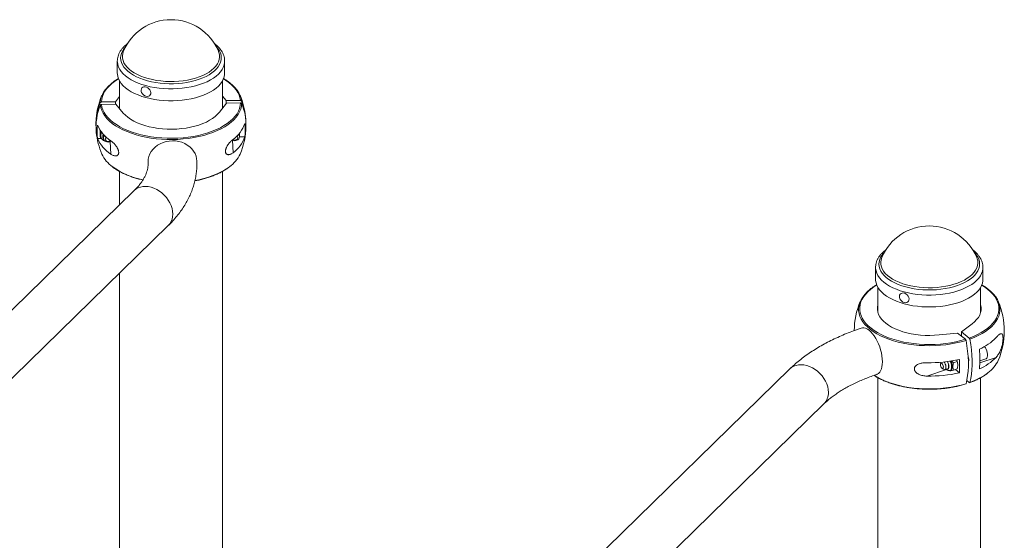
# Paper-space layout '_Триметрия' of a CAD drawing. Units: millimetres. Extents: x -444 to 1144, y -124 to 1488.
# Drawn here: x 241 to 1094, y 1037 to 1488 of the extents above; entities that cross this region are included whole.
import ezdxf

# ---------------------------------------------------------------- set-up
doc = ezdxf.new("R2010")
doc.units = ezdxf.units.MM

psp = doc.layouts.new('_Триметрия')

# ---------------------------------------------------------------- linework, layer by layer
at = {"color": 7, "linetype": 'Continuous', "lineweight": 15}
for p, q in [((412.67, 1460.95), (412.82, 1460.6)), ((325.07, 1452.27), (325.07, 1441.96)), ((418.07, 1441.96), (418.07, 1452.27)), ((327.07, 1435.01), (327.07, 1411.08)), ((416.07, 1411.5), (416.07, 1435.01)), ((311.29, 1416.96), (323.58, 1417.09)), ((323.58, 1417.09), (327.07, 1421.63)), ((323.58, 1417.09), (323.58, 1415.03)), ((413.58, 1408.26), (419.56, 1416.05)), ((416.07, 1422.06), (419.47, 1418.11)), ((419.47, 1418.11), (431.76, 1418.24)), ((419.47, 1418.11), (419.47, 1415.94)), ((419.56, 1416.05), (431.85, 1416.18)), ((311.38, 1414.9), (323.67, 1415.03)), ((323.67, 1415.03), (330.26, 1407.37)), ((308.01, 1385.41), (310.64, 1385.44)), ((310.32, 1387.59), (310.4, 1385.59)), ((310.81, 1388.22), (310.82, 1387.8)), ((312.97, 1387.01), (313.02, 1385.57)), ((430.99, 1387.06), (430.88, 1389.82)), ((430.99, 1386.72), (435.56, 1386.77)), ((327.07, 1356.8), (327.07, 1327.92)), ((416.07, 991.29), (416.07, 1356.78)), ((339.62, 1340.18), (-237.15, 777.23)), ((-207.6, 746.96), (369.17, 1309.9)), ((987.36, 1282.29), (987.41, 1282.41)), ((1069.62, 1282.41), (1069.67, 1282.3)), ((982.02, 1273.73), (982.02, 1263.41)), ((1075.02, 1263.41), (1075.02, 1273.73)), ((327.07, 1268.82), (327.07, 775.11)), ((984.02, 1256.46), (984.02, 1234.58)), ((1073.02, 1234.58), (1073.02, 1256.46)), ((1056.43, 1217.92), (1065.55, 1224.86)), ((1053.09, 1216.79), (1037.09, 1215.27)), ((1059.81, 1211.49), (1053.09, 1216.79)), ((1056.43, 1214.15), (1056.43, 1217.92)), ((1063.16, 1212.62), (1056.43, 1217.92)), ((1072.4, 1192.81), (1077.51, 1194.53)), ((907.65, 1185.8), (334.13, 626.02)), ((1038.67, 1191.64), (1038.23, 1190.31)), ((1039.53, 1186.46), (1040.93, 1185.5)), ((1042.07, 1185.23), (1044.41, 1186.02)), ((1052.71, 1192.26), (1049.46, 1191.16)), ((1052.71, 1185.82), (1049.46, 1184.73)), ((1052.17, 1193.61), (1052.71, 1192.26)), ((1053.12, 1190.42), (1053.09, 1190.64)), ((1062.38, 1192.08), (1062.48, 1192.11)), ((984.02, 1178.25), (984.02, 596.56)), ((1046.49, 1184.5), (1047.17, 1184.73)), ((1051.1, 1185.28), (1054.64, 1182.49)), ((1073.02, 813.12), (1073.02, 1178.25)), ((1063.16, 1174.04), (1060.99, 1175.76)), ((370.11, 602.04), (937.19, 1155.53))]:
    psp.add_line(p, q, dxfattribs=at)
at = {"color": 8, "linetype": 'Continuous', "lineweight": 15}
for p, q in [((319.34, 1371.87), (318.91, 1382.73)), ((425.32, 1373), (424.88, 1383.96)), ((1086.37, 1195.81), (1072.36, 1191.09)), ((1026.54, 1179.67), (1043.35, 1185.33))]:
    psp.add_line(p, q, dxfattribs=at)
at = {"color": 8, "linetype": 'Continuous', "lineweight": 15, "flags": 128}
for points in [[(410.56, 1465.28), (410.7, 1465.13), (412.27, 1463.29), (413.51, 1461.37), (414.41, 1459.41), (414.97, 1457.42), (415.18, 1455.41), (415.03, 1453.39), (414.54, 1451.39), (413.7, 1449.42), (412.52, 1447.5), (411.01, 1445.64), (409.19, 1443.86), (407.06, 1442.17), (404.64, 1440.58), (401.96, 1439.12), (399.04, 1437.78), (395.89, 1436.58), (392.55, 1435.53), (389.03, 1434.64), (385.38, 1433.92), (381.62, 1433.37), (377.77, 1432.99), (373.88, 1432.8), (369.97, 1432.78), (366.07, 1432.94), (362.21, 1433.29), (358.43, 1433.81), (354.76, 1434.5), (351.22, 1435.36), (347.84, 1436.38), (344.66, 1437.55), (341.69, 1438.86), (338.96, 1440.31), (336.5, 1441.87), (334.32, 1443.55), (332.44, 1445.31), (330.87, 1447.16), (329.63, 1449.07), (328.73, 1451.03), (328.17, 1453.03), (327.96, 1455.04), (328.11, 1457.05), (328.6, 1459.05), (329.44, 1461.02), (330.62, 1462.94), (332.13, 1464.8), (332.58, 1465.28)], [(412.82, 1460.6), (413.09, 1459.82), (413.54, 1457.83), (413.63, 1455.83), (413.36, 1453.83), (412.73, 1451.86), (411.75, 1449.92), (410.43, 1448.04), (408.78, 1446.23), (406.81, 1444.5), (404.54, 1442.88), (401.98, 1441.37), (399.17, 1439.99), (396.13, 1438.75), (392.87, 1437.65), (389.43, 1436.72), (385.84, 1435.96), (382.13, 1435.36), (378.32, 1434.95), (374.46, 1434.72), (370.58, 1434.68), (366.7, 1434.82), (362.87, 1435.14), (359.11, 1435.64), (355.45, 1436.32), (351.94, 1437.18), (348.59, 1438.19), (345.43, 1439.36), (342.5, 1440.67), (339.82, 1442.12), (337.41, 1443.69), (335.29, 1445.37), (333.48, 1447.14), (331.99, 1448.99), (330.85, 1450.9), (330.05, 1452.86), (329.6, 1454.85), (329.51, 1456.85), (329.78, 1458.85), (330.26, 1460.43)], [(418.07, 1452.34), (418.01, 1451.09), (417.64, 1449.01), (416.91, 1446.95), (415.84, 1444.94), (414.43, 1442.98), (412.7, 1441.09), (410.65, 1439.29), (408.3, 1437.58), (405.68, 1435.99), (402.79, 1434.52), (399.67, 1433.19), (396.34, 1432), (392.81, 1430.96), (389.12, 1430.09), (385.31, 1429.39), (381.38, 1428.86), (377.38, 1428.51), (373.34, 1428.34), (369.28, 1428.35), (365.24, 1428.54), (361.25, 1428.92), (357.34, 1429.47), (353.54, 1430.19), (349.87, 1431.09), (346.37, 1432.14), (343.06, 1433.35), (339.96, 1434.7), (337.11, 1436.19), (334.52, 1437.8), (332.21, 1439.51), (330.2, 1441.33), (328.51, 1443.23), (327.14, 1445.2), (326.12, 1447.22), (325.43, 1449.28), (325.1, 1451.36), (325.07, 1452.34)], [(326.1, 1436.95), (325.64, 1436.68), (322.78, 1434.8), (320.2, 1432.82), (317.93, 1430.74), (315.98, 1428.57), (314.35, 1426.34), (313.06, 1424.05), (312.12, 1421.71), (311.53, 1419.34), (311.29, 1416.96)], [(431.76, 1418.24), (431.34, 1420.61), (430.56, 1422.97), (429.43, 1425.28), (427.96, 1427.54), (426.16, 1429.74), (424.03, 1431.86), (421.59, 1433.89), (418.86, 1435.82), (417.04, 1436.95)], [(392.38, 1348.91), (395.7, 1349.59), (399.95, 1350.63), (404.04, 1351.83), (407.93, 1353.2), (411.6, 1354.71), (415.05, 1356.36), (418.23, 1358.15), (421.14, 1360.06), (422.42, 1361.01)], [(339.62, 1340.18), (341.17, 1341.45), (343.01, 1342.52), (345.04, 1343.28), (347.24, 1343.73), (349.55, 1343.87), (351.95, 1343.68), (354.39, 1343.17), (356.84, 1342.35), (359.24, 1341.24), (361.55, 1339.84), (363.75, 1338.2), (365.78, 1336.33), (367.62, 1334.26), (369.23, 1332.04), (370.59, 1329.7), (371.68, 1327.28), (372.46, 1324.82), (372.94, 1322.37), (373.1, 1319.96), (372.94, 1317.63), (372.46, 1315.44), (371.68, 1313.41), (370.59, 1311.57), (369.23, 1309.97), (369.17, 1309.9)], [(1008.16, 1256.82), (1004.79, 1257.84), (1001.6, 1259.01), (998.64, 1260.32), (995.91, 1261.77), (993.45, 1263.33), (991.26, 1265), (989.38, 1266.77), (987.81, 1268.62), (986.58, 1270.53), (985.67, 1272.49), (985.12, 1274.48), (984.91, 1276.5), (985.05, 1278.51), (985.55, 1280.51), (986.39, 1282.48), (987.57, 1284.4), (989.07, 1286.26), (989.52, 1286.74)], [(1008.88, 1258.63), (1005.53, 1259.65), (1002.38, 1260.82), (999.45, 1262.13), (996.77, 1263.58), (994.36, 1265.15), (992.24, 1266.83), (990.43, 1268.6), (988.94, 1270.45), (987.79, 1272.36), (986.99, 1274.32), (986.55, 1276.3), (986.46, 1278.31), (986.73, 1280.3), (987.36, 1282.28), (987.36, 1282.29)], [(1067.51, 1286.74), (1067.65, 1286.59), (1069.22, 1284.74), (1070.46, 1282.83), (1071.36, 1280.87), (1071.91, 1278.87), (1072.12, 1276.86), (1071.98, 1274.85), (1071.48, 1272.85), (1070.65, 1270.88), (1069.47, 1268.96), (1067.96, 1267.1), (1066.13, 1265.32), (1064, 1263.63), (1061.59, 1262.04), (1058.91, 1260.57), (1055.98, 1259.23), (1052.83, 1258.04), (1049.49, 1256.99), (1045.98, 1256.1), (1042.33, 1255.38), (1038.56, 1254.82), (1034.72, 1254.45), (1030.83, 1254.25), (1026.91, 1254.24), (1023.01, 1254.4), (1019.16, 1254.74), (1015.38, 1255.26), (1011.7, 1255.96), (1008.16, 1256.82)], [(1069.67, 1282.3), (1070.04, 1281.27), (1070.49, 1279.29), (1070.57, 1277.29), (1070.3, 1275.29), (1069.68, 1273.31), (1068.7, 1271.38), (1067.38, 1269.49), (1065.72, 1267.68), (1063.75, 1265.96), (1061.48, 1264.33), (1058.93, 1262.82), (1056.12, 1261.44), (1053.07, 1260.2), (1049.81, 1259.11), (1046.38, 1258.18), (1042.79, 1257.41), (1039.07, 1256.82), (1035.27, 1256.41), (1031.41, 1256.18), (1027.53, 1256.13), (1023.65, 1256.27), (1019.81, 1256.6), (1016.05, 1257.1), (1012.4, 1257.78), (1008.88, 1258.63)], [(1006.81, 1252.54), (1003.31, 1253.6), (1000, 1254.81), (996.91, 1256.16), (994.06, 1257.64), (991.47, 1259.25), (989.16, 1260.97), (987.15, 1262.79), (985.46, 1264.68), (984.09, 1266.65), (983.06, 1268.67), (982.38, 1270.73), (982.05, 1272.81), (982.02, 1273.65)], [(1075.02, 1273.66), (1074.96, 1272.55), (1074.58, 1270.47), (1073.86, 1268.41), (1072.79, 1266.4), (1071.38, 1264.44), (1069.64, 1262.55), (1067.59, 1260.74), (1065.25, 1259.04), (1062.62, 1257.45), (1059.74, 1255.98), (1056.62, 1254.64), (1053.28, 1253.46), (1049.76, 1252.42), (1046.07, 1251.55), (1042.25, 1250.84), (1038.33, 1250.32), (1034.33, 1249.96), (1030.28, 1249.79), (1026.23, 1249.81), (1022.19, 1250), (1018.2, 1250.37), (1014.29, 1250.93), (1010.48, 1251.65), (1006.81, 1252.54)], [(983.04, 1258.41), (980.56, 1256.84), (977.9, 1254.89), (975.53, 1252.83), (973.48, 1250.69), (971.76, 1248.48), (970.36, 1246.2), (969.32, 1243.88), (968.62, 1241.52), (968.27, 1239.14), (968.29, 1236.75), (968.65, 1234.37), (969.37, 1232.02), (970.44, 1229.7), (971.86, 1227.42), (973.61, 1225.21), (975.68, 1223.08), (978.06, 1221.03), (980.75, 1219.09), (983.71, 1217.25), (986.94, 1215.54), (990.42, 1213.96), (994.12, 1212.53), (998.02, 1211.24), (1002.1, 1210.12), (1006.34, 1209.15), (1010.71, 1208.36), (1015.19, 1207.75), (1019.75, 1207.31), (1024.35, 1207.05), (1028.98, 1206.98), (1033.61, 1207.09), (1038.21, 1207.38), (1042.75, 1207.86), (1047.21, 1208.51), (1051.55, 1209.33), (1055.76, 1210.33), (1059.81, 1211.49)], [(1063.16, 1212.62), (1066.85, 1214.06), (1070.31, 1215.65), (1073.52, 1217.37), (1076.47, 1219.21), (1079.13, 1221.16), (1081.5, 1223.22), (1083.55, 1225.35), (1085.28, 1227.57), (1086.67, 1229.85), (1087.71, 1232.17), (1088.41, 1234.53), (1088.76, 1236.91), (1088.75, 1239.29), (1088.38, 1241.67), (1087.66, 1244.03), (1086.59, 1246.35), (1085.17, 1248.63), (1083.43, 1250.84), (1081.35, 1252.97), (1078.97, 1255.02), (1076.29, 1256.96), (1073.99, 1258.41)], [(1060.33, 1210.51), (1056.22, 1209.34), (1051.94, 1208.32), (1047.52, 1207.48), (1043, 1206.82), (1038.38, 1206.34), (1033.71, 1206.04), (1029.01, 1205.92), (1024.31, 1206), (1019.63, 1206.26), (1015, 1206.7), (1010.45, 1207.33), (1006.01, 1208.13), (1001.7, 1209.11), (997.55, 1210.25), (993.59, 1211.56), (989.83, 1213.02), (986.29, 1214.62), (983.01, 1216.36), (980, 1218.22), (977.28, 1220.2), (974.85, 1222.28), (972.75, 1224.45), (970.97, 1226.69), (969.54, 1229), (968.45, 1231.36), (967.72, 1233.75), (967.34, 1236.17), (967.29, 1237.3)], [(1089.74, 1237.33), (1089.7, 1236.32), (1089.35, 1233.9), (1088.64, 1231.5), (1087.57, 1229.14), (1086.16, 1226.83), (1084.4, 1224.58), (1082.31, 1222.4), (1079.91, 1220.32), (1077.2, 1218.34), (1074.21, 1216.47), (1070.94, 1214.72), (1067.42, 1213.11), (1063.68, 1211.64)], [(907.65, 1185.8), (909.19, 1187.08), (911.03, 1188.14), (913.07, 1188.9), (915.26, 1189.36), (917.58, 1189.49), (919.98, 1189.3), (922.42, 1188.79), (924.86, 1187.97), (927.26, 1186.86), (929.58, 1185.47), (931.77, 1183.82), (933.81, 1181.95), (935.65, 1179.89), (937.26, 1177.67), (938.62, 1175.32), (939.7, 1172.9), (940.49, 1170.44), (940.96, 1167.99), (941.12, 1165.58)], [(1043.57, 1185.74), (1044.14, 1185.58), (1044.72, 1185.7), (1045.17, 1186.16), (1045.45, 1186.92), (1045.55, 1187.91), (1045.45, 1189.05), (1045.17, 1190.26), (1044.72, 1191.43), (1044.29, 1192.23)], [(1046.71, 1192.57), (1047.05, 1191.79), (1047.51, 1190.39), (1047.79, 1188.99), (1047.89, 1187.66), (1047.79, 1186.48), (1047.51, 1185.52), (1047.05, 1184.85), (1046.49, 1184.5)], [(980.75, 1180.3), (983.01, 1178.92), (986.29, 1177.19), (989.83, 1175.58), (993.59, 1174.12), (997.55, 1172.82), (1001.7, 1171.67), (1006.01, 1170.7), (1010.45, 1169.89), (1015, 1169.27), (1019.63, 1168.82), (1024.31, 1168.56), (1029.01, 1168.49), (1033.71, 1168.6), (1038.38, 1168.9), (1043, 1169.38), (1047.52, 1170.05), (1051.94, 1170.89), (1056.22, 1171.9), (1060.33, 1173.08)]]:
    psp.add_lwpolyline(points, dxfattribs=at)
at = {"color": 7, "linetype": 'Continuous', "lineweight": 15, "flags": 128}
for points in [[(330.26, 1460.43), (330.41, 1460.82), (330.47, 1460.95)], [(418.07, 1441.96), (418.01, 1440.78), (417.64, 1438.7), (416.91, 1436.64), (415.84, 1434.63), (414.43, 1432.67), (412.7, 1430.78), (410.65, 1428.98), (408.3, 1427.27), (405.68, 1425.68), (402.79, 1424.21), (399.67, 1422.88), (396.34, 1421.69), (392.81, 1420.65), (389.12, 1419.78), (385.31, 1419.08), (381.38, 1418.55), (377.38, 1418.2), (373.34, 1418.03), (369.28, 1418.04), (365.24, 1418.23), (361.25, 1418.6), (357.34, 1419.16), (353.54, 1419.88), (349.87, 1420.78), (346.37, 1421.83), (343.06, 1423.04), (339.96, 1424.39), (337.11, 1425.88), (334.52, 1427.48), (332.21, 1429.2), (330.2, 1431.02), (328.51, 1432.92), (327.14, 1434.88), (326.12, 1436.9), (325.43, 1438.96), (325.1, 1441.05), (325.07, 1441.96)], [(310.35, 1416.38), (310.59, 1418.8), (311.19, 1421.21), (312.14, 1423.58), (313.45, 1425.91), (315.1, 1428.18), (317.08, 1430.38), (319.39, 1432.49), (320.23, 1433.18)], [(353.63, 1423.1), (353.99, 1424.05), (354.06, 1425.14), (353.81, 1426.29), (353.27, 1427.42), (352.47, 1428.43), (351.49, 1429.26), (350.38, 1429.85), (349.24, 1430.14), (348.14, 1430.13), (347.17, 1429.8), (346.4, 1429.19), (345.89, 1428.34), (345.67, 1427.31), (345.77, 1426.17), (346.17, 1425.03), (346.84, 1423.95), (347.74, 1423.02), (348.79, 1422.3), (349.93, 1421.86), (351.06, 1421.72), (352.1, 1421.89), (352.98, 1422.36), (353.63, 1423.1)], [(424.02, 1432.26), (424.86, 1431.52), (427.02, 1429.37), (428.85, 1427.13), (430.34, 1424.83), (431.48, 1422.48), (432.27, 1420.09), (432.71, 1417.68)], [(311.38, 1414.9), (311.8, 1412.52), (312.58, 1410.17), (313.71, 1407.86), (315.18, 1405.59), (316.98, 1403.4), (319.11, 1401.27), (321.55, 1399.24), (324.28, 1397.32), (327.29, 1395.5), (330.56, 1393.81), (334.07, 1392.26), (337.81, 1390.85), (341.75, 1389.59), (345.86, 1388.49), (350.12, 1387.55), (354.51, 1386.79), (359, 1386.2), (363.57, 1385.8), (368.18, 1385.57), (372.81, 1385.53), (377.44, 1385.67), (382.03, 1385.99), (386.56, 1386.5), (391, 1387.18), (395.32, 1388.03), (399.51, 1389.06), (403.53, 1390.24), (407.36, 1391.58), (410.98, 1393.07), (414.37, 1394.7), (417.5, 1396.46), (420.36, 1398.34), (422.94, 1400.32), (425.21, 1402.4), (427.16, 1404.56), (428.79, 1406.8), (430.08, 1409.09), (431.02, 1411.43), (431.61, 1413.79), (431.85, 1416.18)], [(432.79, 1415.62), (432.55, 1413.2), (431.95, 1410.79), (431, 1408.42), (429.69, 1406.09), (428.04, 1403.82), (426.06, 1401.62), (423.75, 1399.51), (421.14, 1397.49), (418.23, 1395.58), (415.05, 1393.8), (411.6, 1392.14), (407.93, 1390.63), (404.04, 1389.27), (399.95, 1388.06), (395.7, 1387.02), (391.31, 1386.15), (386.79, 1385.46), (382.19, 1384.95), (377.53, 1384.62), (372.83, 1384.47), (368.12, 1384.52), (363.44, 1384.75), (358.8, 1385.16), (354.24, 1385.76), (349.78, 1386.53), (345.45, 1387.48), (341.27, 1388.6), (337.27, 1389.88), (333.48, 1391.31), (329.91, 1392.89), (326.58, 1394.61), (323.53, 1396.45), (320.75, 1398.41), (318.28, 1400.48), (316.12, 1402.63), (314.29, 1404.86), (312.8, 1407.16), (311.66, 1409.52), (310.87, 1411.91), (310.43, 1414.32)], [(413.58, 1408.26), (411.94, 1406.32), (409.96, 1404.48), (407.67, 1402.73), (405.08, 1401.1), (402.21, 1399.59), (399.08, 1398.23), (395.73, 1397.02), (392.18, 1395.97), (388.46, 1395.09), (384.6, 1394.38), (380.63, 1393.87), (376.58, 1393.54), (372.5, 1393.4), (368.4, 1393.45), (364.34, 1393.69), (360.33, 1394.13), (356.41, 1394.75), (352.62, 1395.55), (348.99, 1396.52), (345.55, 1397.66), (342.32, 1398.96), (339.33, 1400.4), (336.61, 1401.98), (334.18, 1403.67), (332.06, 1405.48), (330.26, 1407.37)], [(313.35, 1388.6), (313.01, 1387.64), (312.97, 1387.01)], [(319.65, 1383.18), (319.51, 1383.08), (318.48, 1382.55), (317.32, 1382.31), (316.13, 1382.38), (315.02, 1382.74), (314.09, 1383.37), (313.42, 1384.2), (313.07, 1385.18), (313.07, 1386.2), (313.42, 1387.18), (313.99, 1387.93)], [(315.52, 1386.47), (315.36, 1386.34), (314.84, 1385.67), (314.65, 1384.88), (314.84, 1384.1), (315.36, 1383.43), (316.14, 1383), (317.05, 1382.85), (317.97, 1383.02), (318.75, 1383.47), (318.98, 1383.7)], [(351.72, 1364.39), (351.71, 1364.97), (351.89, 1367.34), (352.43, 1369.67), (353.32, 1371.93), (354.54, 1374.07), (356.08, 1376.05), (357.9, 1377.86), (359.98, 1379.44), (362.28, 1380.78), (364.76, 1381.86), (367.38, 1382.65), (370.09, 1383.14), (372.85, 1383.32), (375.61, 1383.2), (378.33, 1382.76), (380.95, 1382.03), (383.43, 1381.01), (385.73, 1379.71), (387.81, 1378.17), (389.63, 1376.41), (391.17, 1374.45), (392.39, 1372.34), (393.28, 1370.1), (393.82, 1367.78), (393.99, 1366.01)], [(429.43, 1386.1), (429.25, 1386.88), (428.75, 1387.53)], [(1006.81, 1242.23), (1003.31, 1243.29), (1000, 1244.49), (996.91, 1245.85), (994.06, 1247.33), (991.47, 1248.94), (989.16, 1250.66), (987.15, 1252.47), (985.46, 1254.37), (984.09, 1256.34), (983.06, 1258.36), (982.38, 1260.42), (982.05, 1262.5), (982.02, 1263.41)], [(1075.02, 1263.41), (1074.96, 1262.23), (1074.58, 1260.15), (1073.86, 1258.1), (1072.79, 1256.08), (1071.38, 1254.12), (1069.64, 1252.24), (1067.59, 1250.43), (1065.25, 1248.73), (1062.62, 1247.13), (1059.74, 1245.67), (1056.62, 1244.33), (1053.28, 1243.14), (1049.76, 1242.11), (1046.07, 1241.24), (1042.25, 1240.53), (1038.33, 1240), (1034.33, 1239.65), (1030.28, 1239.48), (1026.23, 1239.49), (1022.19, 1239.69), (1018.2, 1240.06), (1014.29, 1240.61), (1010.48, 1241.34), (1006.81, 1242.23)], [(967.29, 1237.3), (967.33, 1238.59), (967.68, 1241.01), (968.39, 1243.41), (969.46, 1245.77), (970.88, 1248.08), (972.63, 1250.33), (974.72, 1252.51), (977.12, 1254.59), (977.22, 1254.67)], [(1079.94, 1254.56), (1082.18, 1252.63), (1084.28, 1250.46), (1086.06, 1248.22), (1087.5, 1245.91), (1088.58, 1243.55), (1089.31, 1241.16), (1089.69, 1238.74), (1089.74, 1237.33)], [(1009.92, 1243.82), (1010.57, 1244.55), (1010.94, 1245.5), (1011, 1246.59), (1010.75, 1247.74), (1010.22, 1248.87), (1009.42, 1249.88), (1008.44, 1250.71), (1007.33, 1251.3), (1006.19, 1251.6), (1005.09, 1251.58), (1004.12, 1251.26), (1003.35, 1250.65), (1002.84, 1249.8), (1002.62, 1248.77), (1002.71, 1247.64), (1003.11, 1246.49), (1003.78, 1245.41), (1004.68, 1244.48), (1005.73, 1243.76), (1006.87, 1243.32), (1008, 1243.17), (1009.04, 1243.34), (1009.92, 1243.82)], [(984.02, 1241.47), (984.02, 1241.47), (983.59, 1239.37), (983.54, 1237.26), (983.86, 1235.16), (984.55, 1233.08), (985.61, 1231.04), (987.02, 1229.06), (988.77, 1227.16), (990.85, 1225.34), (993.25, 1223.63), (995.93, 1222.04), (998.89, 1220.58), (1002.09, 1219.26), (1005.51, 1218.1), (1009.12, 1217.11), (1012.9, 1216.29), (1016.8, 1215.65), (1020.8, 1215.19), (1024.86, 1214.92), (1028.95, 1214.85), (1033.04, 1214.96), (1037.09, 1215.27)], [(1073.02, 1241.47), (1073.17, 1240.89), (1073.49, 1238.79), (1073.44, 1236.68), (1073.02, 1234.58), (1072.22, 1232.51), (1071.07, 1230.49), (1069.56, 1228.53), (1067.72, 1226.64), (1065.55, 1224.86)], [(969.61, 1221.22), (970.58, 1221.43), (971.93, 1221.41), (973.37, 1221.05), (974.85, 1220.34), (976.36, 1219.3), (977.87, 1217.96), (979.36, 1216.33), (980.79, 1214.43), (982.15, 1212.32), (983.41, 1210.01), (984.55, 1207.55), (985.55, 1204.98), (986.39, 1202.34), (987.06, 1199.69), (987.54, 1197.06), (987.84, 1194.5), (987.94, 1192.06)], [(1063.68, 1211.64), (1064.49, 1206.96), (1065.1, 1202.34), (1065.51, 1197.83), (1065.72, 1193.44), (1065.72, 1189.2), (1065.51, 1185.13), (1065.1, 1181.26), (1064.49, 1177.61), (1063.68, 1174.21)], [(1060.33, 1173.08), (1061.14, 1176.49), (1061.75, 1180.13), (1062.17, 1184), (1062.37, 1188.07), (1062.37, 1192.31), (1062.17, 1196.7), (1061.75, 1201.22), (1061.14, 1205.83), (1060.33, 1210.51)], [(1076.42, 1205.28), (1076.46, 1205.23), (1077.22, 1204.12), (1077.88, 1202.82), (1078.41, 1201.42), (1078.78, 1199.97), (1078.97, 1198.56), (1078.97, 1197.27), (1078.78, 1196.16), (1078.41, 1195.29), (1077.88, 1194.72), (1077.51, 1194.53)], [(987.94, 1192.06), (987.84, 1189.77), (987.54, 1187.68), (987.06, 1185.81), (986.39, 1184.21), (985.55, 1182.9), (984.55, 1181.91), (983.41, 1181.24), (983.12, 1181.13)], [(1038.14, 1189.61), (1038.24, 1188.74), (1038.52, 1187.85), (1038.95, 1187.07), (1039.45, 1186.52), (1039.95, 1186.28), (1040.38, 1186.39), (1040.66, 1186.83), (1040.76, 1187.54), (1040.66, 1188.41), (1040.38, 1189.3), (1039.95, 1190.08), (1039.45, 1190.63), (1038.95, 1190.87), (1038.52, 1190.76), (1038.24, 1190.32), (1038.14, 1189.61)], [(1041.36, 1191.89), (1041.88, 1191.13), (1042.39, 1190.09), (1042.76, 1188.96), (1042.95, 1187.83), (1042.95, 1186.81), (1042.76, 1185.98), (1042.39, 1185.43), (1041.88, 1185.19), (1041.28, 1185.3), (1040.93, 1185.5)], [(1044.41, 1186.02), (1044.74, 1186.22), (1045.1, 1186.77), (1045.3, 1187.6), (1045.3, 1188.62), (1045.1, 1189.75), (1044.74, 1190.88), (1044.23, 1191.92), (1044.05, 1192.2)], [(1047.17, 1184.73), (1047.73, 1185.08), (1048.19, 1185.75), (1048.47, 1186.71), (1048.57, 1187.89), (1048.47, 1189.22), (1048.19, 1190.62), (1047.73, 1192.02), (1047.44, 1192.69)]]:
    psp.add_lwpolyline(points, dxfattribs=at)
at = {"color": 7, "linetype": 'Continuous', "lineweight": 15}
for centre, radius, start, end in [((371.57, 1443.56), 44.64, 22.9423, 157.0577), ((371.57, 1397.28), 65, 156.92623, 178.86722), ((355.25, 1397.59), 48.67, 157.28566, 183.41688), ((371.57, 1397.28), 65, 5.71317, 23.07377), ((388.17, 1398.94), 48.31, 1.10608, 22.81403), ((355.27, 1395.54), 48.61, 157.27708, 185.58912), ((388.25, 1396.89), 48.32, 358.94158, 22.8068), ((371.57, 1397.28), 65, 185.71317, 203.07377), ((354.85, 1391.2), 47.2, 172.95818, 187.04182), ((335.39, 1408.39), 29.66, 202.61128, 237.24769), ((315.44, 1388.39), 4.63, 148.74365, 182.12214), ((409.63, 1406.93), 27.32, 305.05283, 341.66558), ((371.57, 1397.28), 65, 336.92623, 358.86722), ((388.72, 1392.55), 47.2, 352.95818, 7.04182), ((335.39, 1396.82), 29.66, 202.61128, 237.24769), ((426.94, 1387.5), 4.1, 237.50605, 352.1072), ((409.63, 1395.36), 27.32, 305.05283, 341.66558), ((426.99, 1386.42), 2.46, 228.04748, 352.57176), ((427.86, 1386.9), 3.13, 0.77926, 42.42992), ((337.14, 1383.72), 28.03, 205.14445, 234.18217), ((406.2, 1383.56), 27.78, 305.73662, 334.98268), ((1028.52, 1265.01), 44.64, 22.9423, 157.0577), ((1028.52, 1218.74), 65, 156.92623, 179.70319), ((1028.52, 1218.74), 65, 336.92623, 23.07377), ((1052.61, 1246.22), 47.41, 294.12031, 315.42113), ((986.76, 1194.38), 85.65, 354.25603, 5.74397), ((1056.62, 1194), 6.13, 340.02554, 25.04502), ((1052.61, 1229.08), 47.41, 294.12031, 315.42113), ((1028.75, 1310.43), 119.2, 268.93464, 282.54136), ((1040.89, 1189.04), 12.3, 7.48792, 21.60536), ((968.93, 1188.28), 85.9, 356.13804, 3.86196), ((1062.76, 1205.33), 28.26, 305.85697, 334.73543), ((1028.75, 1298.85), 119.2, 268.93464, 282.54136)]:
    psp.add_arc(centre, radius, start, end, dxfattribs=at)
at = {"color": 8, "linetype": 'Continuous', "lineweight": 15}
for centre, radius, start, end in [((315.53, 1387.95), 4.71, 145.89943, 181.06248), ((315.87, 1387.13), 3.33, 147.74377, 211.55776), ((360.32, 1416.73), 68.37, 234.61841, 259.03073), ((1044.96, 1228.83), 57.74, 288.91145, 306.50504), ((927.44, 1165.14), 13.69, 315.4177, 1.84806)]:
    psp.add_arc(centre, radius, start, end, dxfattribs=at)
at = {"color": 7, "linetype": 'Continuous', "lineweight": 15}
for points, knots in [([(334.03, 1467.57), (333.65, 1467.3), (332.49, 1466.45), (330.82, 1464.89), (329.03, 1462.92), (327.57, 1460.85), (326.43, 1458.71), (325.63, 1456.52), (325.15, 1454.4), (325.11, 1453), (325.09, 1452.35)], [0, 0, 0, 0, 0.067551, 0.208079, 0.347907, 0.486257, 0.622307, 0.755504, 0.885843, 1, 1, 1, 1]), ([(418.04, 1452.36), (418.05, 1452.54), (418.09, 1453.44), (417.84, 1455.06), (417.3, 1457.19), (416.44, 1459.28), (415.27, 1461.31), (413.81, 1463.28), (412.04, 1465.17), (410.39, 1466.66), (409.25, 1467.48), (408.89, 1467.74)], [0, 0, 0, 0, 0.031047, 0.156276, 0.281544, 0.407969, 0.536481, 0.667563, 0.801174, 0.936845, 1, 1, 1, 1]), ([(326.1, 1437.22), (325.57, 1436.92), (324.05, 1436.05), (322.15, 1434.77), (320.89, 1433.76), (320.44, 1433.4)], [0, 0, 0, 0, 0.254427, 0.731201, 1, 1, 1, 1]), ([(423.83, 1432.48), (423.53, 1432.74), (422.48, 1433.67), (420.39, 1435.17), (418.4, 1436.49), (417.19, 1437.15), (417, 1437.26)], [0, 0, 0, 0, 0.154941, 0.540604, 0.926532, 1, 1, 1, 1]), ([(311.29, 1416.96), (311.09, 1416.96), (310.89, 1416.9), (310.55, 1416.69), (310.42, 1416.55), (310.35, 1416.38)], [0, 0, 0, 0, 0.5, 0.5, 1, 1, 1, 1]), ([(432.71, 1417.68), (432.64, 1417.84), (432.51, 1417.99), (432.17, 1418.19), (431.97, 1418.24), (431.76, 1418.24)], [0, 0, 0, 0, 0.5, 0.5, 1, 1, 1, 1]), ([(431.85, 1416.18), (432.05, 1416.18), (432.25, 1416.13), (432.59, 1415.93), (432.72, 1415.78), (432.79, 1415.62)], [0, 0, 0, 0, 0.5, 0.5, 1, 1, 1, 1]), ([(310.43, 1414.32), (310.5, 1414.49), (310.63, 1414.63), (310.97, 1414.84), (311.17, 1414.9), (311.38, 1414.9)], [0, 0, 0, 0, 0.5, 0.5, 1, 1, 1, 1]), ([(310.32, 1387.59), (310.31, 1387.85), (310.31, 1388.72), (310.3, 1390.17), (310.3, 1391.6), (310.31, 1392.3), (310.31, 1392.53)], [0, 0, 0, 0, 0.14172, 0.484533, 0.835581, 1, 1, 1, 1]), ([(310.4, 1385.59), (310.4, 1386.02), (310.4, 1386.48), (310.41, 1387.45), (310.41, 1387.96), (310.41, 1389.05), (310.41, 1389.63), (310.4, 1390.81), (310.4, 1391.41), (310.4, 1392.02)], [0, 0, 0, 0, 0.25, 0.25, 0.5, 0.5, 0.75, 0.75, 1, 1, 1, 1]), ([(310.4, 1385.59), (310.96, 1385.22), (311.61, 1384.79), (312.27, 1384.45), (312.35, 1384.41)], [0, 0, 0, 0, 0.8764497, 1, 1, 1, 1]), ([(310.84, 1387.87), (310.86, 1387.52), (310.91, 1386.75), (311.36, 1385.64), (312.08, 1384.58), (313.06, 1383.72), (314, 1383.15), (314.63, 1382.97), (314.84, 1382.91)], [0, 0, 0, 0, 0.1580143, 0.3449342, 0.5318447, 0.720268, 0.910957, 1, 1, 1, 1]), ([(319.34, 1371.87), (320.04, 1371.38), (320.75, 1370.99), (321.81, 1370.57), (322.16, 1370.46), (322.87, 1370.32), (323.22, 1370.28), (323.91, 1370.3), (324.24, 1370.35), (324.87, 1370.57), (325.16, 1370.74), (325.54, 1371.09), (325.66, 1371.23), (325.87, 1371.54), (325.96, 1371.71), (326.11, 1372.1), (326.17, 1372.31), (326.25, 1372.76), (326.27, 1373), (326.27, 1373.5), (326.25, 1373.77), (326.18, 1374.32), (326.12, 1374.59), (325.97, 1375.15), (325.88, 1375.43), (325.67, 1375.99), (325.56, 1376.26), (325.17, 1377.07), (324.88, 1377.58), (324.42, 1378.31), (324.26, 1378.55), (323.92, 1379.01), (323.76, 1379.23), (323.25, 1379.87), (322.9, 1380.27), (322.19, 1381.03), (321.83, 1381.39), (320.75, 1382.38), (320.04, 1382.95), (319.34, 1383.44)], [0, 0, 0, 0, 0.125, 0.125, 0.1875, 0.1875, 0.25, 0.25, 0.3125, 0.3125, 0.375, 0.375, 0.40625, 0.40625, 0.4375, 0.4375, 0.46875, 0.46875, 0.5, 0.5, 0.53125, 0.53125, 0.5625, 0.5625, 0.59375, 0.59375, 0.625, 0.625, 0.6875, 0.6875, 0.71875, 0.71875, 0.75, 0.75, 0.8125, 0.8125, 0.875, 0.875, 1, 1, 1, 1]), ([(425.32, 1384.57), (424.66, 1384.06), (424, 1383.48), (422.99, 1382.48), (422.66, 1382.13), (421.99, 1381.36), (421.65, 1380.95), (421, 1380.07), (420.69, 1379.61), (420.09, 1378.62), (419.81, 1378.11), (419.45, 1377.3), (419.34, 1377.02), (419.14, 1376.46), (419.05, 1376.18), (418.91, 1375.62), (418.85, 1375.34), (418.77, 1374.79), (418.75, 1374.53), (418.75, 1374.02), (418.77, 1373.78), (418.84, 1373.32), (418.9, 1373.11), (419.04, 1372.73), (419.12, 1372.55), (419.32, 1372.25), (419.43, 1372.11), (419.8, 1371.75), (420.07, 1371.59), (420.52, 1371.43), (420.67, 1371.39), (420.98, 1371.34), (421.14, 1371.33), (421.63, 1371.32), (421.96, 1371.36), (422.63, 1371.52), (422.97, 1371.64), (423.99, 1372.08), (424.66, 1372.49), (425.32, 1373)], [0, 0, 0, 0, 0.125, 0.125, 0.1875, 0.1875, 0.25, 0.25, 0.3125, 0.3125, 0.375, 0.375, 0.40625, 0.40625, 0.4375, 0.4375, 0.46875, 0.46875, 0.5, 0.5, 0.53125, 0.53125, 0.5625, 0.5625, 0.59375, 0.59375, 0.625, 0.625, 0.6875, 0.6875, 0.71875, 0.71875, 0.75, 0.75, 0.8125, 0.8125, 0.875, 0.875, 1, 1, 1, 1]), ([(369.17, 1309.9), (369.88, 1310.62), (371.91, 1312.63), (375.03, 1316.04), (378.41, 1320.17), (381.47, 1324.4), (384.2, 1328.7), (386.6, 1333.07), (388.66, 1337.49), (390.39, 1341.95), (391.78, 1346.43), (392.84, 1350.93), (393.58, 1355.44), (393.99, 1359.95), (394.07, 1363.48), (394, 1365.51), (393.99, 1366.04)], [0, 0, 0, 0, 0.045199, 0.127652, 0.209543, 0.290538, 0.370507, 0.44937, 0.527098, 0.603716, 0.679302, 0.753976, 0.827892, 0.90123, 0.974184, 1, 1, 1, 1]), ([(320.94, 1360.76), (321.54, 1360.31), (322.97, 1359.21), (325.53, 1357.61), (328.56, 1355.93), (331.82, 1354.38), (335.28, 1352.96), (338.92, 1351.67), (342.74, 1350.53), (345.52, 1349.79), (347.06, 1349.47), (347.23, 1349.43)], [0, 0, 0, 0, 0.091805, 0.219371, 0.346949, 0.474493, 0.601987, 0.729424, 0.856805, 0.984133, 1, 1, 1, 1]), ([(351.72, 1364.35), (351.73, 1364.03), (351.76, 1362.84), (351.62, 1360.91), (351.2, 1358.53), (350.56, 1356.27), (349.68, 1353.96), (348.53, 1351.58), (347.08, 1349.11), (345.38, 1346.65), (343.41, 1344.19), (341.48, 1342.02), (340.13, 1340.69), (339.62, 1340.18)], [0, 0, 0, 0, 0.046082, 0.169499, 0.276694, 0.377089, 0.472252, 0.573158, 0.66969, 0.763128, 0.85451, 0.944553, 1, 1, 1, 1]), ([(392.26, 1348.7), (392.79, 1348.79), (394.7, 1349.13), (397.89, 1349.87), (401.8, 1350.92), (405.55, 1352.12), (409.13, 1353.46), (412.52, 1354.93), (415.7, 1356.52), (418.64, 1358.24), (420.82, 1359.66), (421.92, 1360.55), (422.22, 1360.78)], [0, 0, 0, 0, 0.043254, 0.157433, 0.271652, 0.385918, 0.500237, 0.614617, 0.72906, 0.843566, 0.958126, 1, 1, 1, 1]), ([(990.99, 1289.04), (990.45, 1288.63), (989.13, 1287.64), (987.35, 1285.93), (985.64, 1283.93), (984.24, 1281.85), (983.17, 1279.69), (982.45, 1277.5), (982.05, 1275.48), (982.05, 1274.19), (982.05, 1273.64)], [0, 0, 0, 0, 0.097734, 0.236662, 0.374746, 0.511188, 0.645202, 0.776339, 0.904733, 1, 1, 1, 1]), ([(1075, 1273.64), (1075.01, 1273.72), (1075.06, 1274.53), (1074.87, 1276.05), (1074.4, 1278.19), (1073.59, 1280.29), (1072.49, 1282.33), (1071.1, 1284.31), (1069.39, 1286.22), (1067.64, 1287.86), (1066.35, 1288.81), (1065.83, 1289.2)], [0, 0, 0, 0, 0.013624, 0.137662, 0.261556, 0.386352, 0.51305, 0.64223, 0.773965, 0.907866, 1, 1, 1, 1]), ([(983, 1258.67), (982.93, 1258.63), (981.83, 1258.04), (979.92, 1256.8), (978.23, 1255.53), (977.39, 1254.9)], [0, 0, 0, 0, 0.034741, 0.517289, 1, 1, 1, 1]), ([(1079.75, 1254.79), (1079.05, 1255.34), (1077.52, 1256.52), (1075.55, 1257.82), (1074.23, 1258.55), (1073.93, 1258.71)], [0, 0, 0, 0, 0.397134, 0.86148, 1, 1, 1, 1]), ([(969.61, 1221.22), (968.47, 1220.83), (965.16, 1219.7), (959.82, 1217.7), (953.64, 1215.19), (947.64, 1212.52), (941.83, 1209.69), (936.22, 1206.7), (930.82, 1203.57), (925.64, 1200.28), (920.71, 1196.84), (916.02, 1193.25), (911.64, 1189.59), (908.96, 1187.04), (907.65, 1185.8)], [0, 0, 0, 0, 0.045623, 0.132057, 0.218661, 0.305457, 0.392441, 0.479601, 0.566911, 0.65433, 0.74179, 0.829178, 0.916375, 1, 1, 1, 1]), ([(1059.81, 1211.49), (1059.93, 1211.4), (1060.04, 1211.26), (1060.22, 1210.91), (1060.29, 1210.71), (1060.33, 1210.51)], [0, 0, 0, 0, 0.5, 0.5, 1, 1, 1, 1]), ([(1063.68, 1211.64), (1063.64, 1211.84), (1063.57, 1212.04), (1063.39, 1212.39), (1063.27, 1212.53), (1063.16, 1212.62)], [0, 0, 0, 0, 0.5, 0.5, 1, 1, 1, 1]), ([(1086.37, 1195.81), (1087.16, 1196.65), (1087.89, 1197.6), (1088.9, 1199.26), (1089.22, 1199.85), (1089.69, 1200.8), (1089.84, 1201.13), (1090.14, 1201.81), (1090.28, 1202.16), (1090.56, 1202.87), (1090.69, 1203.24), (1090.95, 1204.01), (1091.07, 1204.4), (1091.42, 1205.61), (1091.63, 1206.45), (1091.9, 1207.77), (1091.99, 1208.22), (1092.13, 1209.12), (1092.19, 1209.56), (1092.27, 1210.24), (1092.29, 1210.46), (1092.33, 1210.9), (1092.35, 1211.12), (1092.39, 1211.75), (1092.4, 1212.16), (1092.4, 1212.75), (1092.4, 1212.94), (1092.38, 1213.31), (1092.37, 1213.48), (1092.35, 1213.81), (1092.33, 1213.97), (1092.29, 1214.28), (1092.27, 1214.42), (1092.19, 1214.83), (1092.13, 1215.07), (1091.99, 1215.48), (1091.9, 1215.65), (1091.63, 1216.08), (1091.42, 1216.24), (1090.95, 1216.39), (1090.69, 1216.37), (1090.14, 1216.21), (1089.85, 1216.06), (1089.23, 1215.65), (1088.9, 1215.4), (1087.89, 1214.53), (1087.16, 1213.79), (1086.37, 1212.95)], [0, 0, 0, 0, 0.125, 0.125, 0.1875, 0.1875, 0.21875, 0.21875, 0.25, 0.25, 0.28125, 0.28125, 0.3125, 0.3125, 0.375, 0.375, 0.40625, 0.40625, 0.4375, 0.4375, 0.453125, 0.453125, 0.46875, 0.46875, 0.5, 0.5, 0.515625, 0.515625, 0.53125, 0.53125, 0.546875, 0.546875, 0.5625, 0.5625, 0.59375, 0.59375, 0.625, 0.625, 0.6875, 0.6875, 0.75, 0.75, 0.8125, 0.8125, 0.875, 0.875, 1, 1, 1, 1]), ([(1026.54, 1191.24), (1025.35, 1191.26), (1024.19, 1191.21), (1022.48, 1190.98), (1021.91, 1190.88), (1020.79, 1190.63), (1020.24, 1190.47), (1019.18, 1190.08), (1018.67, 1189.86), (1017.71, 1189.31), (1017.27, 1189), (1016.7, 1188.46), (1016.52, 1188.26), (1016.2, 1187.85), (1016.07, 1187.64), (1015.84, 1187.18), (1015.75, 1186.94), (1015.63, 1186.45), (1015.6, 1186.2), (1015.6, 1185.7), (1015.63, 1185.44), (1015.74, 1184.93), (1015.83, 1184.68), (1016.05, 1184.19), (1016.18, 1183.95), (1016.49, 1183.5), (1016.67, 1183.28), (1017.24, 1182.66), (1017.68, 1182.3), (1018.39, 1181.81), (1018.64, 1181.65), (1019.15, 1181.37), (1019.41, 1181.23), (1020.2, 1180.86), (1020.74, 1180.65), (1021.86, 1180.3), (1022.44, 1180.15), (1024.18, 1179.81), (1025.35, 1179.69), (1026.54, 1179.67)], [0, 0, 0, 0, 0.125, 0.125, 0.1875, 0.1875, 0.25, 0.25, 0.3125, 0.3125, 0.375, 0.375, 0.40625, 0.40625, 0.4375, 0.4375, 0.46875, 0.46875, 0.5, 0.5, 0.53125, 0.53125, 0.5625, 0.5625, 0.59375, 0.59375, 0.625, 0.625, 0.6875, 0.6875, 0.71875, 0.71875, 0.75, 0.75, 0.8125, 0.8125, 0.875, 0.875, 1, 1, 1, 1]), ([(1049.46, 1191.16), (1048.99, 1191.63), (1048.45, 1192.16), (1048.05, 1192.77), (1048, 1192.85)], [0, 0, 0, 0, 0.870597, 1, 1, 1, 1]), ([(1049.46, 1191.16), (1049.31, 1190.59), (1049.18, 1190.01), (1049.02, 1188.88), (1048.97, 1188.32), (1048.97, 1187.24), (1049.02, 1186.7), (1049.19, 1185.68), (1049.31, 1185.2), (1049.46, 1184.73)], [0, 0, 0, 0, 0.25, 0.25, 0.5, 0.5, 0.75, 0.75, 1, 1, 1, 1]), ([(1052.71, 1192.26), (1052.86, 1191.78), (1052.98, 1191.29), (1053.15, 1190.27), (1053.2, 1189.75), (1053.2, 1188.66), (1053.15, 1188.09), (1052.98, 1186.96), (1052.86, 1186.39), (1052.71, 1185.82)], [0, 0, 0, 0, 0.25, 0.25, 0.5, 0.5, 0.75, 0.75, 1, 1, 1, 1]), ([(937.19, 1155.53), (937.64, 1155.96), (938.94, 1157.2), (941.3, 1159.27), (944.37, 1161.71), (947.72, 1164.13), (951.33, 1166.51), (955.21, 1168.84), (959.33, 1171.11), (963.71, 1173.32), (968.33, 1175.45), (973.17, 1177.49), (978.1, 1179.4), (981.49, 1180.57), (983.11, 1181.13)], [0, 0, 0, 0, 0.045679, 0.132606, 0.219438, 0.306234, 0.39308, 0.480066, 0.567252, 0.654673, 0.742351, 0.830294, 0.918501, 1, 1, 1, 1]), ([(980.66, 1180.27), (981.16, 1179.93), (982.58, 1178.99), (985.18, 1177.57), (988.4, 1176), (991.84, 1174.56), (995.47, 1173.26), (999.27, 1172.09), (1003.21, 1171.07), (1007.28, 1170.2), (1011.47, 1169.49), (1015.73, 1168.93), (1020.07, 1168.54), (1024.45, 1168.31), (1028.84, 1168.24), (1033.24, 1168.33), (1037.61, 1168.59), (1041.94, 1169.01), (1046.19, 1169.59), (1050.36, 1170.32), (1054.41, 1171.22), (1057.66, 1172.06), (1059.52, 1172.65), (1060.12, 1172.83)], [0, 0, 0, 0, 0.027886, 0.0779078, 0.1279177, 0.1779083, 0.2278767, 0.2778227, 0.327748, 0.377655, 0.4275465, 0.4774255, 0.527295, 0.577158, 0.6270175, 0.6768764, 0.7267372, 0.7766022, 0.8264746, 0.8763574, 0.9262539, 0.9761672, 1, 1, 1, 1]), ([(1043.06, 1185.57), (1043.07, 1185.56), (1043.33, 1185.24), (1043.92, 1184.85), (1044.8, 1184.44), (1045.68, 1184.3), (1046.23, 1184.44), (1046.49, 1184.51)], [0, 0, 0, 0, 0.011499, 0.300525, 0.556041, 0.791443, 1, 1, 1, 1]), ([(1046.33, 1184.3), (1046.37, 1184.3), (1046.6, 1184.29), (1047.48, 1184.37), (1048.69, 1184.59), (1049.46, 1184.73)], [0, 0, 0, 0, 0.076103, 0.416191, 1, 1, 1, 1]), ([(1063.48, 1173.96), (1063.8, 1174.08), (1065.34, 1174.63), (1067.95, 1175.7), (1071.24, 1177.24), (1074.28, 1178.9), (1076.94, 1180.55), (1078.45, 1181.69), (1079.12, 1182.19)], [0, 0, 0, 0, 0.052938, 0.250222, 0.447628, 0.645145, 0.842766, 1, 1, 1, 1]), ([(1060.33, 1173.08), (1060.3, 1173.01), (1060.26, 1172.88), (1060.16, 1172.85), (1060.12, 1172.83)], [0, 0, 0, 0, 0.535217, 1, 1, 1, 1]), ([(1063.16, 1174.04), (1063.27, 1173.96), (1063.38, 1173.92), (1063.57, 1173.98), (1063.64, 1174.07), (1063.68, 1174.21)], [0, 0, 0, 0, 0.5, 0.5, 1, 1, 1, 1])]:
    psp.add_open_spline(points, degree=3, knots=knots, dxfattribs=at)

doc.saveas('drawing.dxf')
